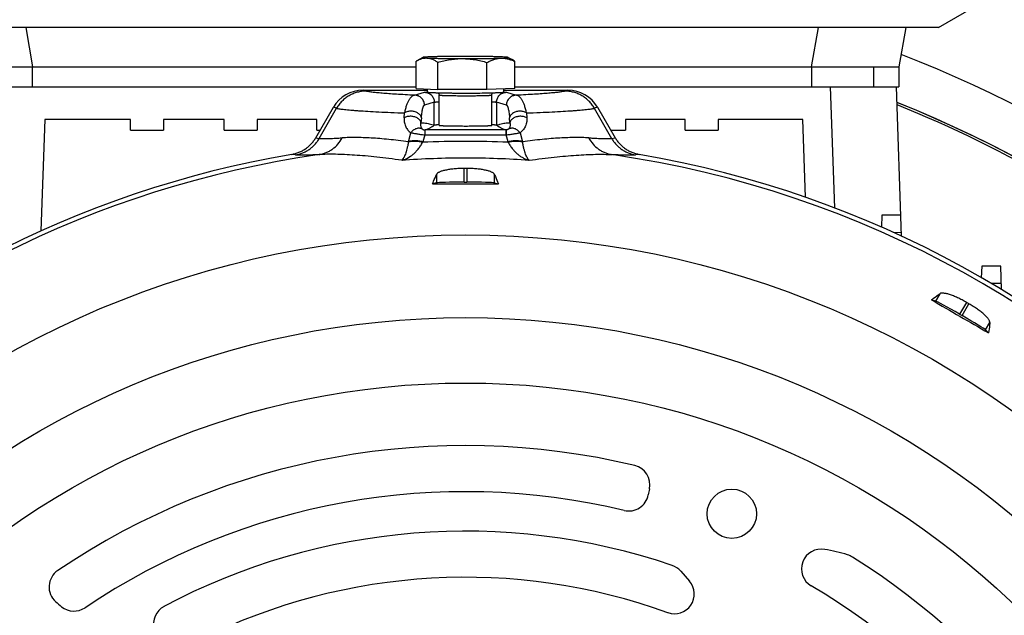
# Model space of a CAD drawing. Units: millimetres. Extents: x -1524 to 2656, y -600 to 1194.
# Drawn here: x 2373 to 2523, y 338 to 428 of the extents above; entities that cross this region are included whole.
import ezdxf

# ---------------------------------------------------------------- set-up
doc = ezdxf.new("R2010")
doc.units = ezdxf.units.MM
doc.header["$LTSCALE"] = 19.36
doc.layers.get('0').update_dxf_attribs({"linetype": 'CONTINUOUS'})

msp = doc.modelspace()

# ---------------------------------------------------------------- linework, layer by layer
at = {"color": 7, "linetype": 'CONTINUOUS'}
for p, q in [((2512.89, 427.04), (2522.89, 432.82)), ((2512.89, 427.04), (2345.47, 427.04)), ((2507.96, 427.04), (2506.9, 421.04)), ((2433.56, 417.79), (2433.56, 421.91)), ((2434.56, 422.48), (2433.66, 421.97)), ((2447.54, 422.48), (2448.12, 422.15)), ((2448.54, 417.76), (2448.54, 421.88)), ((2362.02, 421.04), (2433.56, 421.04)), ((2436.84, 417.61), (2436.84, 421.73)), ((2444.32, 417.6), (2444.32, 421.72)), ((2448.54, 421.04), (2506.9, 421.04)), ((2506.9, 421.04), (2506.9, 418.04)), ((2362.02, 418.04), (2433.56, 418.04)), ((2425.5, 417.5), (2435.25, 417.5)), ((2433.56, 417.79), (2436.84, 417.61)), ((2435.25, 417.7), (2435.25, 417.18)), ((2444.32, 417.6), (2436.84, 417.61)), ((2448.54, 417.76), (2444.32, 417.6)), ((2446.85, 417.7), (2446.85, 417.18)), ((2446.85, 417.5), (2456.6, 417.5)), ((2448.54, 418.04), (2506.9, 418.04)), ((2507.3, 395.33), (2506.51, 418.04)), ((2437.05, 412.18), (2437.05, 416.78)), ((2445.05, 412.18), (2445.05, 416.78)), ((2418.3, 410.28), (2420.99, 414.91)), ((2461.11, 414.91), (2463.8, 410.28)), ((2377.15, 413.04), (2376.56, 396.13)), ((2390.18, 413.04), (2377.15, 413.04)), ((2390.18, 411.44), (2390.18, 413.04)), ((2395.18, 413.04), (2395.18, 411.44)), ((2404.42, 413.04), (2395.18, 413.04)), ((2404.42, 411.44), (2404.42, 413.04)), ((2409.42, 413.04), (2409.42, 411.44)), ((2418.46, 413.04), (2409.42, 413.04)), ((2418.46, 411.44), (2418.46, 413.04)), ((2465.37, 413.04), (2465.37, 411.44)), ((2474.41, 413.04), (2465.37, 413.04)), ((2474.41, 411.44), (2474.41, 413.04)), ((2479.41, 413.04), (2479.41, 411.44)), ((2492.28, 413.04), (2479.41, 413.04)), ((2492.7, 401.26), (2492.28, 413.04)), ((2390.18, 411.44), (2395.18, 411.44)), ((2404.42, 411.44), (2409.42, 411.44)), ((2418.46, 411.44), (2418.97, 411.44)), ((2463.13, 411.44), (2465.37, 411.44)), ((2474.41, 411.44), (2479.41, 411.44)), ((2436.66, 403.44), (2436.05, 403.3)), ((2440.83, 403.54), (2441.27, 403.54)), ((2445.45, 403.44), (2446.05, 403.3)), ((2504.29, 398.53), (2504.23, 396.72)), ((2507.19, 398.53), (2504.29, 398.53)), ((2507.28, 395.87), (2506.11, 395.88)), ((2519.46, 390.8), (2519.4, 389.04)), ((2522.36, 390.8), (2519.46, 390.8)), ((2522.49, 387.22), (2522.36, 390.8)), ((2522.45, 388.13), (2520.94, 388.14)), ((2512.44, 385.49), (2511.85, 385.66)), ((2516.11, 383.49), (2516.49, 383.27)), ((2520.06, 381.1), (2520.5, 380.67)), ((2473.76, 344.47), (2475.08, 342.95))]:
    msp.add_line(p, q, dxfattribs=at)
at = {"color": 9, "linetype": 'CONTINUOUS'}
for p, q in [((2374.26, 427.04), (2375.31, 421.04)), ((2493.61, 421.04), (2494.67, 427.04)), ((2375.31, 418.04), (2375.31, 421.04)), ((2493.61, 421.04), (2493.61, 418.04)), ((2503.03, 421.04), (2503.03, 418.04)), ((2425.5, 417.5), (2425.96, 417.37)), ((2456.14, 417.37), (2456.6, 417.5)), ((2497.14, 399.63), (2496.5, 418.04)), ((2433.33, 416.74), (2434.82, 417.19)), ((2447.28, 417.19), (2448.77, 416.74)), ((2418.85, 410.2), (2421.48, 414.77)), ((2421.48, 414.77), (2420.99, 414.91)), ((2436.32, 415.69), (2434.83, 415.24)), ((2434.83, 415.24), (2434.83, 415.24)), ((2436.32, 412.19), (2436.32, 415.69)), ((2445.78, 415.69), (2445.78, 412.19)), ((2447.28, 415.24), (2445.78, 415.69)), ((2461.11, 414.91), (2460.62, 414.77)), ((2460.62, 414.77), (2463.25, 410.2)), ((2431.73, 413.29), (2431.78, 414.05)), ((2434.36, 413.3), (2434.29, 412.54)), ((2447.81, 412.54), (2447.74, 413.3)), ((2450.32, 414.05), (2450.37, 413.29)), ((2434.92, 410.72), (2434.92, 411.47)), ((2447.18, 411.47), (2434.92, 411.47)), ((2447.18, 411.47), (2447.18, 410.72)), ((2418.3, 410.28), (2418.85, 410.2)), ((2432.38, 409.68), (2432.76, 411.05)), ((2434.86, 410.72), (2434.57, 409.68)), ((2434.92, 410.72), (2447.18, 410.72)), ((2447.53, 409.68), (2447.24, 410.72)), ((2449.35, 411.05), (2449.72, 409.68)), ((2463.25, 410.2), (2463.8, 410.28)), ((2415.23, 407.67), (2414.67, 407.76)), ((2467.44, 407.76), (2466.87, 407.67)), ((2440.83, 403.54), (2440.83, 405.62)), ((2441.27, 405.62), (2441.27, 403.54)), ((2436.66, 404.73), (2436.66, 403.44)), ((2445.45, 403.44), (2445.45, 404.73)), ((2513.09, 386.61), (2512.44, 385.49)), ((2517.15, 385.29), (2516.11, 383.49)), ((2516.49, 383.27), (2517.53, 385.07)), ((2520.06, 381.1), (2520.7, 382.21))]:
    msp.add_line(p, q, dxfattribs=at)
for radius in [142.49, 129.93, 120]:
    msp.add_circle((2441.05, 253.04), radius, dxfattribs=at)
at = {"color": 7, "linetype": 'CONTINUOUS'}
msp.add_circle((2481.51, 353.18), 3.75, dxfattribs=at)
for centre, radius, start, end in [((2436.21, 417.55), 5.1, 119.9806, 121.2907), ((2441.03, 191.57), 231.07, 89.878, 90.6973), ((2441.91, 253.04), 175, 4.2788, 68.31), ((2441.91, 253.04), 174.66, 32.8421, 68.2616), ((2441.05, 253.04), 156.95, 99.6778, 170.3222), ((2441.05, 253.04), 156.95, 5.0597, 80.3222), ((2441.05, 253.04), 152.58, 89.918, 90.082), ((2441.05, 1782.2), 1378.91, 269.79239, 270.20761), ((3205.63, 1577.33), 1378.91, 239.79239, 240.2076), ((2441.05, 253.04), 152.58, 59.918, 60.082), ((2441.05, 253.04), 110.5, 76.5447, 124.0893), ((2466.06, 357.59), 3, 347.8008, 76.5447), ((2441.05, 253.04), 103.5, 76.5254, 123.9417), ((2465.87, 356.61), 3, 256.5254, 349.3934), ((2501.25, 349.99), 33, 167.8008, 169.3934), ((2441.05, 253.04), 97.5, 71.2078, 118.0119), ((2495.09, 344.82), 3, 79.6886, 239.5099), ((2489.54, 314.32), 34, 73.7095, 79.6886), ((2498.23, 344.07), 3, 57.8632, 73.7095), ((2441.05, 253.04), 110.5, 16.5447, 57.8632), ((2380.8, 342.07), 3, 124.0893, 228.0824), ((2471.49, 342.51), 3, 40.8544, 71.2078), ((2441.05, 253.04), 90.5, 70.1445, 116.3731), ((2472.81, 340.99), 3, 250.1445, 40.8544), ((2441.05, 253.04), 103.5, 16.5254, 59.5099), ((2395.5, 358.44), 25, 228.0824, 230.7842), ((2381.59, 341.4), 3, 230.7842, 303.9417), ((2396.67, 336.47), 3, 118.0119, 273.0546)]:
    msp.add_arc(centre, radius, start, end, dxfattribs=at)
at = {"color": 9, "linetype": 'CONTINUOUS'}
for centre, radius, start, end in [((2441.91, 253.04), 182, 39.0619, 68.9664), ((2434.81, 415.69), 1.5, 0, 0.1303), ((2434.92, 412.46), 0.984, 268.7949, 270.1871), ((2447.18, 412.46), 0.984, 269.8129, 271.2051), ((2434.92, 413.2), 2.47, 268.6278, 270.0004), ((2447.18, 413.2), 2.47, 269.9996, 271.3722), ((2429.97, 410), 2.43, 351.0771, 352.517), ((2441.05, 264.99), 144.75, 87.4221, 92.5778), ((2429.64, 411.08), 5.12, 343.0819, 344.2005), ((2452.46, 411.08), 5.12, 195.7995, 196.9181), ((2452.13, 410), 2.43, 187.483, 188.9229), ((2441.05, 253.04), 156.27, 98.1793, 171.8207), ((2441.05, 253.04), 156.27, 278.1793, 81.8207)]:
    msp.add_arc(centre, radius, start, end, dxfattribs=at)
at = {"color": 3, "linetype": 'CONTINUOUS'}
msp.add_arc((2441.91, 253.04), 175, 2.1962, 68.3058, dxfattribs=at)
at = {"color": 7, "linetype": 'CONTINUOUS'}
for centre, major_axis, ratio, start_param, end_param in [((2425.51, 412.3), (-5.01, 1.46), 0.995645, -1.286194, -0.241536), ((2456.59, 412.3), (-5.01, -1.46), 0.995645, -2.900056, -1.855399), ((2440.83, 403.43), (4.2, 0), 0.026186, 1.570796, 3.036873), ((2441.27, 403.43), (4.2, 0), 0.026186, 0.10472, 1.570796), ((2516.06, 383.39), (3.64, -2.1), 0.026186, 1.570796, 3.036873), ((2516.43, 383.18), (3.64, -2.1), 0.026186, 0.10472, 1.570796)]:
    msp.add_ellipse(centre, major_axis=major_axis, ratio=ratio, start_param=start_param, end_param=end_param, dxfattribs=at)
for points, knots in [([(2433.66, 421.97), (2433.79, 422.04), (2434.03, 422.17), (2434.42, 422.31), (2434.75, 422.38), (2435.01, 422.41), (2435.14, 422.4), (2435.2, 422.4)], [0, 0, 0, 0, 0.262531, 0.514937, 0.759208, 0.879709, 1, 1, 1, 1]), ([(2434.56, 422.48), (2434.56, 422.48), (2434.55, 422.48), (2434.55, 422.48), (2434.55, 422.47), (2434.55, 422.47), (2434.55, 422.47), (2434.56, 422.47), (2434.56, 422.46), (2434.57, 422.46), (2434.58, 422.46), (2434.59, 422.46), (2434.62, 422.45), (2434.65, 422.45), (2434.69, 422.44), (2434.73, 422.44), (2434.78, 422.43), (2434.84, 422.43), (2434.92, 422.42), (2435.04, 422.41), (2435.15, 422.4), (2435.2, 422.4)], [0, 0, 0, 0, 0.006896, 0.012052, 0.016115, 0.02028, 0.025674, 0.032867, 0.042101, 0.053486, 0.06708, 0.082914, 0.121363, 0.168903, 0.225542, 0.291255, 0.365999, 0.449714, 0.54233, 0.753922, 1, 1, 1, 1]), ([(2435.67, 422.57), (2435.59, 422.57), (2435.44, 422.56), (2435.23, 422.55), (2435.05, 422.54), (2434.89, 422.53), (2434.78, 422.52), (2434.71, 422.51), (2434.66, 422.51), (2434.62, 422.5), (2434.6, 422.5), (2434.57, 422.49), (2434.56, 422.49), (2434.56, 422.48)], [0, 0, 0, 0, 0.212997, 0.402268, 0.566928, 0.706218, 0.819509, 0.866251, 0.906329, 0.939718, 0.966412, 0.986454, 1, 1, 1, 1]), ([(2435.2, 422.4), (2435.27, 422.4), (2435.41, 422.38), (2435.69, 422.33), (2436.04, 422.21), (2436.45, 422), (2436.71, 421.83), (2436.84, 421.73)], [0, 0, 0, 0, 0.116535, 0.234516, 0.477317, 0.732236, 1, 1, 1, 1]), ([(2435.2, 422.4), (2435.34, 422.39), (2435.65, 422.38), (2436.16, 422.36), (2436.76, 422.35), (2437.68, 422.33), (2438.97, 422.31), (2440.03, 422.31), (2440.58, 422.31)], [0, 0, 0, 0, 0.078147, 0.173532, 0.284532, 0.409253, 0.691138, 1, 1, 1, 1]), ([(2438.22, 422.63), (2437.74, 422.62), (2437.07, 422.61), (2436.22, 422.59), (2435.84, 422.58), (2435.67, 422.57)], [0, 0, 0, 0, 0.556861, 0.794737, 1, 1, 1, 1]), ([(2436.84, 421.73), (2437.14, 421.82), (2437.75, 421.98), (2438.69, 422.16), (2439.63, 422.28), (2440.26, 422.31), (2440.58, 422.31)], [0, 0, 0, 0, 0.249995, 0.499987, 0.749984, 1, 1, 1, 1]), ([(2440.58, 422.31), (2441.15, 422.3), (2442.25, 422.31), (2443.59, 422.32), (2444.6, 422.33), (2445.28, 422.35), (2445.88, 422.36), (2446.26, 422.37), (2446.43, 422.38)], [0, 0, 0, 0, 0.289558, 0.564865, 0.691242, 0.807175, 0.910683, 1, 1, 1, 1]), ([(2440.58, 422.31), (2440.9, 422.3), (2441.53, 422.28), (2442.47, 422.16), (2443.41, 421.97), (2444.02, 421.81), (2444.32, 421.72)], [0, 0, 0, 0, 0.249914, 0.499884, 0.749915, 1, 1, 1, 1]), ([(2446.9, 422.55), (2446.76, 422.56), (2446.45, 422.57), (2445.94, 422.59), (2445.35, 422.6), (2444.42, 422.62), (2443.13, 422.64), (2442.07, 422.64), (2441.52, 422.64)], [0, 0, 0, 0, 0.078147, 0.173532, 0.284532, 0.409253, 0.691138, 1, 1, 1, 1]), ([(2444.32, 421.72), (2444.49, 421.81), (2444.83, 421.98), (2445.36, 422.19), (2445.89, 422.33), (2446.25, 422.37), (2446.43, 422.38)], [0, 0, 0, 0, 0.259957, 0.512671, 0.75868, 1, 1, 1, 1]), ([(2446.43, 422.38), (2446.52, 422.38), (2446.65, 422.39), (2446.83, 422.4), (2446.94, 422.4), (2447.05, 422.41), (2447.14, 422.42), (2447.23, 422.42), (2447.3, 422.43), (2447.37, 422.43), (2447.42, 422.44), (2447.46, 422.45), (2447.49, 422.45), (2447.51, 422.46), (2447.52, 422.46), (2447.53, 422.46), (2447.54, 422.47), (2447.55, 422.47), (2447.55, 422.47), (2447.55, 422.47), (2447.55, 422.47), (2447.55, 422.48), (2447.55, 422.48), (2447.55, 422.48), (2447.54, 422.48)], [0, 0, 0, 0, 0.241273, 0.350076, 0.450754, 0.54315, 0.627118, 0.702529, 0.769269, 0.827241, 0.876367, 0.916596, 0.933367, 0.947913, 0.960242, 0.970376, 0.978359, 0.984284, 0.986549, 0.988422, 0.990017, 0.991512, 0.994977, 1, 1, 1, 1]), ([(2446.43, 422.38), (2446.52, 422.38), (2446.7, 422.38), (2447.05, 422.36), (2447.5, 422.27), (2448.03, 422.11), (2448.37, 421.96), (2448.54, 421.88)], [0, 0, 0, 0, 0.122284, 0.244684, 0.491366, 0.74277, 1, 1, 1, 1]), ([(2447.54, 422.48), (2447.54, 422.48), (2447.53, 422.49), (2447.52, 422.49), (2447.5, 422.5), (2447.47, 422.5), (2447.42, 422.51), (2447.35, 422.52), (2447.26, 422.53), (2447.15, 422.53), (2447.03, 422.54), (2446.95, 422.55), (2446.9, 422.55)], [0, 0, 0, 0, 0.016172, 0.038362, 0.066738, 0.101365, 0.18944, 0.302564, 0.44053, 0.60303, 0.789674, 1, 1, 1, 1]), ([(2448.54, 421.88), (2448.5, 421.91), (2448.37, 422), (2448.23, 422.09), (2448.12, 422.15)], [0, 0, 0, 0, 0.25457, 1, 1, 1, 1]), ([(2443.58, 417.04), (2443.12, 417.03), (2442.41, 417.03), (2441.47, 417.03), (2440.74, 417.02), (2440.01, 417.03), (2439.31, 417.03), (2438.63, 417.04), (2437.99, 417.05), (2437.4, 417.06), (2436.94, 417.07), (2436.6, 417.08), (2436.38, 417.09), (2436.17, 417.09), (2435.98, 417.1), (2435.82, 417.11), (2435.67, 417.12), (2435.54, 417.13), (2435.45, 417.14), (2435.39, 417.14), (2435.36, 417.15), (2435.32, 417.15), (2435.3, 417.16), (2435.28, 417.16), (2435.26, 417.17), (2435.26, 417.17), (2435.25, 417.17), (2435.25, 417.18), (2435.25, 417.18)], [0, 0, 0, 0, 0.16618, 0.253227, 0.341072, 0.428317, 0.51357, 0.595472, 0.672719, 0.744079, 0.808417, 0.837628, 0.864708, 0.889551, 0.912059, 0.932141, 0.94972, 0.964727, 0.977105, 0.982294, 0.986811, 0.990652, 0.993818, 0.99631, 0.998136, 0.998808, 0.999328, 1, 1, 1, 1]), ([(2436.92, 417.07), (2436.94, 417.05), (2436.98, 417.01), (2437.02, 416.94), (2437.04, 416.86), (2437.05, 416.81), (2437.05, 416.78)], [0, 0, 0, 0, 0.236407, 0.486386, 0.742115, 1, 1, 1, 1]), ([(2446.85, 417.18), (2446.85, 417.17), (2446.85, 417.17), (2446.84, 417.17), (2446.84, 417.17), (2446.83, 417.16), (2446.81, 417.16), (2446.78, 417.15), (2446.71, 417.14), (2446.62, 417.13), (2446.49, 417.12), (2446.34, 417.11), (2446.16, 417.1), (2445.96, 417.1), (2445.73, 417.09), (2445.48, 417.08), (2445.21, 417.07), (2444.81, 417.06), (2444.26, 417.05), (2443.81, 417.04), (2443.58, 417.04)], [0, 0, 0, 0, 0.001948, 0.003524, 0.005582, 0.008146, 0.011225, 0.018952, 0.04072, 0.070884, 0.109326, 0.155872, 0.210304, 0.272359, 0.341738, 0.418103, 0.501082, 0.59027, 0.785506, 1, 1, 1, 1]), ([(2445.05, 416.78), (2445.05, 416.81), (2445.06, 416.86), (2445.08, 416.94), (2445.12, 417.01), (2445.16, 417.05), (2445.18, 417.07)], [0, 0, 0, 0, 0.257868, 0.513592, 0.763578, 1, 1, 1, 1]), ([(2437.05, 412.25), (2436.96, 412.24), (2436.83, 412.24), (2436.66, 412.23), (2436.56, 412.22), (2436.48, 412.21), (2436.41, 412.21), (2436.36, 412.2), (2436.33, 412.19), (2436.32, 412.19), (2436.32, 412.19)], [0, 0, 0, 0, 0.380308, 0.539104, 0.676217, 0.791173, 0.883592, 0.953215, 0.979453, 1, 1, 1, 1]), ([(2437.05, 412.18), (2437.05, 412.18), (2437.05, 412.18), (2437.06, 412.17), (2437.06, 412.17), (2437.07, 412.17), (2437.08, 412.17), (2437.1, 412.16), (2437.13, 412.16), (2437.18, 412.15), (2437.25, 412.15), (2437.34, 412.14), (2437.44, 412.13), (2437.56, 412.13), (2437.68, 412.12), (2437.83, 412.12), (2437.98, 412.11), (2438.21, 412.1), (2438.53, 412.1), (2438.94, 412.09), (2439.38, 412.08), (2439.85, 412.08), (2440.34, 412.08), (2440.83, 412.07), (2441.34, 412.07), (2441.99, 412.08), (2442.48, 412.08), (2442.79, 412.08)], [0, 0, 0, 0, 0.000672, 0.001192, 0.001864, 0.00369, 0.006182, 0.009348, 0.013189, 0.022895, 0.035273, 0.05028, 0.067858, 0.087941, 0.110448, 0.135292, 0.162372, 0.191583, 0.25592, 0.327281, 0.404528, 0.48643, 0.571683, 0.658928, 0.746773, 0.83382, 1, 1, 1, 1]), ([(2442.79, 412.08), (2442.96, 412.09), (2443.27, 412.09), (2443.64, 412.1), (2443.92, 412.11), (2444.11, 412.11), (2444.28, 412.12), (2444.43, 412.12), (2444.57, 412.13), (2444.7, 412.14), (2444.8, 412.14), (2444.89, 412.15), (2444.96, 412.16), (2445, 412.16), (2445.02, 412.17), (2445.03, 412.17), (2445.04, 412.17), (2445.04, 412.17), (2445.05, 412.17), (2445.05, 412.18), (2445.05, 412.18)], [0, 0, 0, 0, 0.214494, 0.40973, 0.498918, 0.581897, 0.658262, 0.727641, 0.789696, 0.844128, 0.890674, 0.929116, 0.95928, 0.981048, 0.988775, 0.991854, 0.994418, 0.996476, 0.998052, 1, 1, 1, 1]), ([(2445.78, 412.19), (2445.78, 412.19), (2445.77, 412.19), (2445.74, 412.2), (2445.69, 412.21), (2445.63, 412.21), (2445.54, 412.22), (2445.44, 412.23), (2445.28, 412.24), (2445.14, 412.24), (2445.05, 412.25)], [0, 0, 0, 0, 0.020547, 0.046785, 0.116408, 0.208827, 0.323783, 0.460896, 0.619692, 1, 1, 1, 1]), ([(2414.67, 407.76), (2414.76, 407.78), (2414.95, 407.82), (2415.31, 407.91), (2415.77, 408.07), (2416.28, 408.31), (2416.77, 408.61), (2417.22, 408.96), (2417.63, 409.36), (2418, 409.8), (2418.2, 410.12), (2418.3, 410.28)], [0, 0, 0, 0, 0.062521, 0.125041, 0.250035, 0.37503, 0.500024, 0.625018, 0.750012, 0.875006, 1, 1, 1, 1]), ([(2463.8, 410.28), (2463.9, 410.12), (2464.11, 409.8), (2464.47, 409.36), (2464.88, 408.96), (2465.33, 408.61), (2465.82, 408.31), (2466.34, 408.07), (2466.79, 407.91), (2467.16, 407.82), (2467.34, 407.78), (2467.44, 407.76)], [0, 0, 0, 0, 0.124994, 0.249988, 0.374982, 0.499976, 0.62497, 0.749965, 0.874959, 0.937479, 1, 1, 1, 1]), ([(2440.83, 405.62), (2440.57, 405.62), (2440.07, 405.61), (2439.44, 405.57), (2438.96, 405.52), (2438.62, 405.47), (2438.31, 405.42), (2438.01, 405.36), (2437.74, 405.3), (2437.49, 405.23), (2437.28, 405.16), (2437.09, 405.08), (2436.93, 405), (2436.82, 404.93), (2436.75, 404.87), (2436.7, 404.81), (2436.67, 404.76), (2436.66, 404.73)], [0, 0, 0, 0, 0.177433, 0.348817, 0.430452, 0.508499, 0.582364, 0.651512, 0.715478, 0.773871, 0.826389, 0.872831, 0.913125, 0.94739, 0.962388, 0.976069, 1, 1, 1, 1]), ([(2445.45, 404.73), (2445.43, 404.76), (2445.4, 404.81), (2445.35, 404.87), (2445.28, 404.93), (2445.17, 405), (2445.01, 405.08), (2444.82, 405.16), (2444.61, 405.23), (2444.36, 405.3), (2444.09, 405.36), (2443.79, 405.42), (2443.36, 405.49), (2442.77, 405.56), (2442.03, 405.61), (2441.53, 405.62), (2441.27, 405.62)], [0, 0, 0, 0, 0.023931, 0.037612, 0.05261, 0.086876, 0.127171, 0.173613, 0.226132, 0.284527, 0.348493, 0.417642, 0.491508, 0.651178, 0.822565, 1, 1, 1, 1]), ([(2436.05, 403.3), (2436.1, 403.42), (2436.29, 403.9), (2436.5, 404.38), (2436.66, 404.73)], [0, 0, 0, 0, 0.260437, 1, 1, 1, 1]), ([(2445.45, 404.73), (2445.5, 404.62), (2445.71, 404.14), (2445.9, 403.66), (2446.05, 403.3)], [0, 0, 0, 0, 0.239605, 1, 1, 1, 1]), ([(2511.85, 385.66), (2511.95, 385.75), (2512.36, 386.07), (2512.78, 386.38), (2513.09, 386.61)], [0, 0, 0, 0, 0.260436, 1, 1, 1, 1]), ([(2517.15, 385.29), (2516.93, 385.42), (2516.48, 385.66), (2515.92, 385.94), (2515.48, 386.13), (2515.16, 386.26), (2514.86, 386.38), (2514.58, 386.48), (2514.31, 386.56), (2514.06, 386.62), (2513.84, 386.66), (2513.64, 386.69), (2513.46, 386.7), (2513.33, 386.69), (2513.24, 386.67), (2513.17, 386.65), (2513.12, 386.63), (2513.09, 386.61)], [0, 0, 0, 0, 0.177433, 0.348817, 0.430452, 0.508499, 0.582364, 0.651512, 0.715478, 0.773871, 0.826389, 0.872831, 0.913125, 0.94739, 0.962388, 0.976069, 1, 1, 1, 1]), ([(2520.7, 382.21), (2520.7, 382.25), (2520.7, 382.3), (2520.68, 382.38), (2520.65, 382.46), (2520.59, 382.58), (2520.5, 382.73), (2520.38, 382.89), (2520.22, 383.06), (2520.05, 383.24), (2519.84, 383.44), (2519.62, 383.63), (2519.27, 383.91), (2518.8, 384.26), (2518.19, 384.68), (2517.75, 384.94), (2517.53, 385.07)], [0, 0, 0, 0, 0.023931, 0.037612, 0.05261, 0.086876, 0.127171, 0.173613, 0.226132, 0.284527, 0.348493, 0.417642, 0.491508, 0.651178, 0.822565, 1, 1, 1, 1]), ([(2520.7, 382.21), (2520.69, 382.09), (2520.63, 381.57), (2520.56, 381.06), (2520.5, 380.67)], [0, 0, 0, 0, 0.239605, 1, 1, 1, 1])]:
    msp.add_open_spline(points, degree=3, knots=knots, dxfattribs=at)
at = {"color": 9, "linetype": 'CONTINUOUS'}
for points, knots in [([(2425.96, 417.37), (2425.73, 417.37), (2425.28, 417.34), (2424.61, 417.21), (2423.97, 416.99), (2423.36, 416.68), (2422.8, 416.31), (2422.29, 415.86), (2421.84, 415.35), (2421.59, 414.97), (2421.48, 414.77)], [0, 0, 0, 0, 0.124783, 0.249615, 0.374512, 0.499479, 0.624517, 0.749622, 0.874786, 1, 1, 1, 1]), ([(2433.33, 416.74), (2432.84, 416.77), (2431.92, 416.81), (2430.61, 416.89), (2429.44, 416.96), (2428.44, 417.04), (2427.7, 417.11), (2427.19, 417.16), (2426.86, 417.2), (2426.58, 417.24), (2426.33, 417.29), (2426.13, 417.33), (2426.01, 417.36), (2425.96, 417.37)], [0, 0, 0, 0, 0.197562, 0.375173, 0.532357, 0.668699, 0.783852, 0.833394, 0.877543, 0.91628, 0.949595, 0.977493, 1, 1, 1, 1]), ([(2456.14, 417.37), (2456.09, 417.36), (2455.97, 417.33), (2455.77, 417.29), (2455.52, 417.24), (2455.24, 417.2), (2454.92, 417.16), (2454.4, 417.11), (2453.66, 417.04), (2452.66, 416.96), (2451.5, 416.89), (2450.18, 416.81), (2449.26, 416.77), (2448.77, 416.74)], [0, 0, 0, 0, 0.022507, 0.050405, 0.08372, 0.122457, 0.166606, 0.216148, 0.331301, 0.467643, 0.624827, 0.802438, 1, 1, 1, 1]), ([(2460.62, 414.77), (2460.51, 414.97), (2460.26, 415.35), (2459.81, 415.86), (2459.3, 416.31), (2458.74, 416.68), (2458.13, 416.99), (2457.49, 417.21), (2456.82, 417.34), (2456.37, 417.37), (2456.14, 417.37)], [0, 0, 0, 0, 0.125214, 0.250378, 0.375483, 0.500521, 0.625488, 0.750385, 0.875217, 1, 1, 1, 1]), ([(2433.33, 416.74), (2433.29, 416.74), (2433.22, 416.73), (2433.11, 416.69), (2433, 416.63), (2432.85, 416.53), (2432.71, 416.39), (2432.58, 416.22), (2432.48, 416.07), (2432.38, 415.89), (2432.28, 415.7), (2432.19, 415.48), (2432.06, 415.15), (2431.92, 414.67), (2431.83, 414.27), (2431.78, 414.05)], [0, 0, 0, 0, 0.033857, 0.06899, 0.106151, 0.146004, 0.235997, 0.287309, 0.343383, 0.404551, 0.47117, 0.543554, 0.621991, 0.797918, 1, 1, 1, 1]), ([(2434.83, 415.24), (2434.82, 415.34), (2434.81, 415.54), (2434.72, 415.82), (2434.58, 416.08), (2434.39, 416.31), (2434.17, 416.5), (2433.91, 416.64), (2433.62, 416.72), (2433.43, 416.74), (2433.33, 416.74)], [0, 0, 0, 0, 0.125155, 0.250317, 0.375463, 0.500555, 0.625562, 0.750468, 0.875271, 1, 1, 1, 1]), ([(2434.82, 417.19), (2434.83, 417.19), (2434.85, 417.2), (2434.88, 417.2), (2434.92, 417.21), (2435, 417.22), (2435.11, 417.23), (2435.2, 417.23), (2435.25, 417.24)], [0, 0, 0, 0, 0.058242, 0.135625, 0.232221, 0.347987, 0.636554, 1, 1, 1, 1]), ([(2434.82, 417.19), (2434.92, 417.19), (2435.12, 417.17), (2435.4, 417.08), (2435.66, 416.95), (2435.89, 416.76), (2436.07, 416.53), (2436.21, 416.27), (2436.3, 415.99), (2436.32, 415.79), (2436.32, 415.69)], [0, 0, 0, 0, 0.124724, 0.249532, 0.374439, 0.499445, 0.624536, 0.749683, 0.874851, 1, 1, 1, 1]), ([(2437.05, 416.78), (2437.05, 416.78), (2437.05, 416.77), (2437.06, 416.77), (2437.06, 416.77), (2437.07, 416.77), (2437.08, 416.76), (2437.1, 416.76), (2437.13, 416.76), (2437.18, 416.75), (2437.25, 416.74), (2437.34, 416.74), (2437.44, 416.73), (2437.56, 416.73), (2437.68, 416.72), (2437.83, 416.71), (2437.98, 416.71), (2438.21, 416.7), (2438.53, 416.7), (2438.94, 416.69), (2439.38, 416.68), (2439.85, 416.68), (2440.34, 416.67), (2440.83, 416.67), (2441.34, 416.67), (2441.99, 416.67), (2442.48, 416.68), (2442.79, 416.68)], [0, 0, 0, 0, 0.000672, 0.001192, 0.001864, 0.00369, 0.006182, 0.009348, 0.013189, 0.022895, 0.035273, 0.05028, 0.067858, 0.087941, 0.110448, 0.135292, 0.162372, 0.191583, 0.25592, 0.327281, 0.404528, 0.48643, 0.571683, 0.658928, 0.746773, 0.83382, 1, 1, 1, 1]), ([(2442.79, 416.68), (2442.96, 416.68), (2443.27, 416.69), (2443.64, 416.7), (2443.92, 416.7), (2444.11, 416.71), (2444.28, 416.72), (2444.43, 416.72), (2444.57, 416.73), (2444.7, 416.73), (2444.8, 416.74), (2444.89, 416.75), (2444.96, 416.75), (2445, 416.76), (2445.02, 416.77), (2445.03, 416.77), (2445.04, 416.77), (2445.04, 416.77), (2445.05, 416.77), (2445.05, 416.78), (2445.05, 416.78)], [0, 0, 0, 0, 0.214494, 0.40973, 0.498918, 0.581897, 0.658262, 0.727641, 0.789696, 0.844128, 0.890674, 0.929116, 0.95928, 0.981048, 0.988775, 0.991854, 0.994418, 0.996476, 0.998052, 1, 1, 1, 1]), ([(2445.78, 415.69), (2445.78, 415.79), (2445.8, 415.98), (2445.89, 416.27), (2446.03, 416.53), (2446.21, 416.76), (2446.44, 416.94), (2446.7, 417.08), (2446.98, 417.17), (2447.18, 417.19), (2447.28, 417.19)], [0, 0, 0, 0, 0.125149, 0.250316, 0.375464, 0.500555, 0.625561, 0.750468, 0.875276, 1, 1, 1, 1]), ([(2446.85, 417.24), (2446.9, 417.23), (2447, 417.23), (2447.1, 417.22), (2447.18, 417.21), (2447.22, 417.2), (2447.25, 417.2), (2447.27, 417.19), (2447.28, 417.19)], [0, 0, 0, 0, 0.363446, 0.652013, 0.767779, 0.864375, 0.941758, 1, 1, 1, 1]), ([(2448.77, 416.74), (2448.67, 416.74), (2448.48, 416.72), (2448.19, 416.64), (2447.93, 416.5), (2447.71, 416.31), (2447.52, 416.08), (2447.38, 415.82), (2447.3, 415.54), (2447.28, 415.34), (2447.28, 415.24)], [0, 0, 0, 0, 0.124729, 0.249532, 0.374438, 0.499445, 0.624538, 0.749684, 0.874846, 1, 1, 1, 1]), ([(2450.32, 414.05), (2450.28, 414.27), (2450.18, 414.67), (2450.04, 415.15), (2449.92, 415.48), (2449.82, 415.7), (2449.72, 415.89), (2449.62, 416.07), (2449.52, 416.22), (2449.39, 416.39), (2449.25, 416.53), (2449.1, 416.63), (2448.99, 416.69), (2448.88, 416.73), (2448.81, 416.74), (2448.77, 416.74)], [0, 0, 0, 0, 0.202082, 0.378009, 0.456447, 0.528839, 0.595461, 0.656621, 0.712686, 0.764003, 0.853997, 0.893848, 0.931008, 0.966142, 1, 1, 1, 1]), ([(2421.48, 414.77), (2421.51, 414.76), (2421.58, 414.75), (2421.74, 414.71), (2421.97, 414.67), (2422.3, 414.63), (2422.69, 414.58), (2423.14, 414.53), (2423.65, 414.49), (2424.21, 414.44), (2425.08, 414.38), (2426.3, 414.3), (2427.94, 414.21), (2429.79, 414.13), (2431.1, 414.08), (2431.78, 414.05)], [0, 0, 0, 0, 0.009672, 0.02076, 0.047202, 0.079346, 0.117186, 0.1607, 0.209857, 0.264618, 0.324935, 0.462023, 0.62063, 0.800176, 1, 1, 1, 1]), ([(2432.86, 414.31), (2432.76, 414.32), (2432.56, 414.31), (2432.28, 414.27), (2432.02, 414.18), (2431.86, 414.1), (2431.78, 414.05)], [0, 0, 0, 0, 0.265573, 0.523672, 0.769732, 1, 1, 1, 1]), ([(2434.36, 413.3), (2434.35, 413.36), (2434.32, 413.49), (2434.22, 413.68), (2434.07, 413.85), (2433.89, 414), (2433.66, 414.13), (2433.41, 414.22), (2433.14, 414.29), (2432.96, 414.31), (2432.86, 414.31)], [0, 0, 0, 0, 0.100031, 0.206056, 0.320101, 0.443126, 0.574513, 0.71258, 0.855266, 1, 1, 1, 1]), ([(2434.36, 413.3), (2434.37, 413.46), (2434.4, 413.76), (2434.45, 414.17), (2434.51, 414.5), (2434.56, 414.73), (2434.6, 414.88), (2434.63, 414.97), (2434.66, 415.04), (2434.7, 415.11), (2434.73, 415.16), (2434.76, 415.2), (2434.79, 415.23), (2434.81, 415.24), (2434.83, 415.24)], [0, 0, 0, 0, 0.241549, 0.441099, 0.603309, 0.732738, 0.786454, 0.833413, 0.874008, 0.9087, 0.938017, 0.962472, 0.982775, 1, 1, 1, 1]), ([(2436.32, 415.69), (2436.32, 415.69), (2436.33, 415.69), (2436.36, 415.7), (2436.41, 415.7), (2436.48, 415.71), (2436.56, 415.72), (2436.66, 415.73), (2436.83, 415.73), (2436.96, 415.74), (2437.05, 415.74)], [0, 0, 0, 0, 0.020547, 0.046785, 0.116408, 0.208827, 0.323783, 0.460896, 0.619692, 1, 1, 1, 1]), ([(2445.05, 415.74), (2445.14, 415.74), (2445.28, 415.73), (2445.44, 415.73), (2445.54, 415.72), (2445.63, 415.71), (2445.69, 415.7), (2445.74, 415.7), (2445.77, 415.69), (2445.78, 415.69), (2445.78, 415.69)], [0, 0, 0, 0, 0.380308, 0.539104, 0.676217, 0.791173, 0.883592, 0.953215, 0.979453, 1, 1, 1, 1]), ([(2447.28, 415.24), (2447.29, 415.24), (2447.31, 415.23), (2447.34, 415.2), (2447.37, 415.16), (2447.4, 415.11), (2447.44, 415.04), (2447.47, 414.97), (2447.5, 414.88), (2447.54, 414.73), (2447.59, 414.5), (2447.65, 414.17), (2447.7, 413.76), (2447.73, 413.46), (2447.74, 413.3)], [0, 0, 0, 0, 0.017225, 0.037528, 0.061983, 0.0913, 0.125992, 0.166587, 0.213546, 0.267263, 0.396692, 0.558901, 0.758451, 1, 1, 1, 1]), ([(2449.24, 414.31), (2449.15, 414.31), (2448.96, 414.29), (2448.69, 414.22), (2448.44, 414.13), (2448.22, 414), (2448.03, 413.85), (2447.88, 413.68), (2447.78, 413.49), (2447.75, 413.36), (2447.74, 413.3)], [0, 0, 0, 0, 0.144734, 0.28742, 0.425487, 0.556874, 0.679899, 0.793944, 0.899969, 1, 1, 1, 1]), ([(2450.32, 414.05), (2450.25, 414.1), (2450.09, 414.18), (2449.82, 414.27), (2449.54, 414.31), (2449.34, 414.32), (2449.24, 414.31)], [0, 0, 0, 0, 0.230268, 0.476328, 0.734427, 1, 1, 1, 1]), ([(2450.32, 414.05), (2451.01, 414.08), (2452.31, 414.13), (2454.16, 414.21), (2455.8, 414.3), (2457.02, 414.38), (2457.89, 414.44), (2458.46, 414.49), (2458.96, 414.53), (2459.41, 414.58), (2459.8, 414.63), (2460.13, 414.67), (2460.36, 414.71), (2460.52, 414.75), (2460.59, 414.76), (2460.62, 414.77)], [0, 0, 0, 0, 0.199824, 0.37937, 0.537977, 0.675065, 0.735382, 0.790142, 0.8393, 0.882814, 0.920654, 0.952798, 0.97924, 0.990328, 1, 1, 1, 1]), ([(2431.73, 413.29), (2431.72, 413.16), (2431.72, 412.91), (2431.77, 412.55), (2431.86, 412.23), (2431.98, 411.93), (2432.13, 411.67), (2432.31, 411.43), (2432.52, 411.22), (2432.67, 411.1), (2432.76, 411.05)], [0, 0, 0, 0, 0.15158, 0.289983, 0.419037, 0.541322, 0.658945, 0.773568, 0.886761, 1, 1, 1, 1]), ([(2432.8, 413.55), (2432.7, 413.55), (2432.5, 413.55), (2432.22, 413.5), (2431.96, 413.42), (2431.8, 413.34), (2431.73, 413.29)], [0, 0, 0, 0, 0.265497, 0.523575, 0.76967, 1, 1, 1, 1]), ([(2434.29, 412.54), (2434.29, 412.6), (2434.26, 412.73), (2434.16, 412.92), (2434.01, 413.09), (2433.82, 413.24), (2433.6, 413.36), (2433.35, 413.46), (2433.08, 413.52), (2432.89, 413.54), (2432.8, 413.55)], [0, 0, 0, 0, 0.099695, 0.205466, 0.319372, 0.442376, 0.573845, 0.712081, 0.855001, 1, 1, 1, 1]), ([(2449.3, 413.55), (2449.21, 413.54), (2449.02, 413.52), (2448.75, 413.46), (2448.5, 413.36), (2448.28, 413.24), (2448.09, 413.09), (2447.94, 412.92), (2447.84, 412.73), (2447.81, 412.6), (2447.81, 412.54)], [0, 0, 0, 0, 0.144999, 0.287919, 0.426155, 0.557624, 0.680628, 0.794534, 0.900305, 1, 1, 1, 1]), ([(2450.37, 413.29), (2450.3, 413.34), (2450.14, 413.42), (2449.88, 413.5), (2449.6, 413.55), (2449.4, 413.55), (2449.3, 413.55)], [0, 0, 0, 0, 0.23033, 0.476425, 0.734503, 1, 1, 1, 1]), ([(2450.37, 413.29), (2450.38, 413.22), (2450.38, 413.09), (2450.38, 412.9), (2450.36, 412.72), (2450.32, 412.49), (2450.25, 412.23), (2450.12, 411.93), (2449.97, 411.67), (2449.79, 411.43), (2449.58, 411.22), (2449.43, 411.1), (2449.35, 411.05)], [0, 0, 0, 0, 0.07776, 0.151694, 0.222299, 0.290111, 0.41914, 0.541406, 0.659004, 0.77361, 0.88678, 1, 1, 1, 1]), ([(2434.5, 411.61), (2434.43, 411.65), (2434.29, 411.7), (2434.06, 411.74), (2433.82, 411.73), (2433.57, 411.67), (2433.34, 411.57), (2433.04, 411.38), (2432.86, 411.19), (2432.76, 411.05)], [0, 0, 0, 0, 0.115085, 0.2323, 0.352569, 0.476342, 0.603643, 0.734031, 1, 1, 1, 1]), ([(2434.5, 411.61), (2434.48, 411.64), (2434.43, 411.69), (2434.38, 411.78), (2434.33, 411.87), (2434.29, 412.02), (2434.26, 412.25), (2434.27, 412.43), (2434.29, 412.54)], [0, 0, 0, 0, 0.102227, 0.206507, 0.314638, 0.428488, 0.681789, 1, 1, 1, 1]), ([(2434.29, 412.54), (2434.38, 412.55), (2434.55, 412.55), (2434.97, 412.54), (2435.44, 412.45), (2435.94, 412.31), (2436.19, 412.23), (2436.32, 412.19)], [0, 0, 0, 0, 0.122564, 0.245059, 0.617787, 0.808166, 1, 1, 1, 1]), ([(2434.5, 411.61), (2434.52, 411.6), (2434.55, 411.57), (2434.6, 411.54), (2434.66, 411.52), (2434.75, 411.48), (2434.84, 411.47), (2434.9, 411.47)], [0, 0, 0, 0, 0.127978, 0.301357, 0.413996, 0.558748, 1, 1, 1, 1]), ([(2434.9, 411.47), (2434.9, 411.47), (2434.9, 411.47), (2434.9, 411.47), (2434.9, 411.46), (2434.89, 411.45), (2434.89, 411.43), (2434.89, 411.41), (2434.89, 411.38), (2434.89, 411.35), (2434.89, 411.31), (2434.88, 411.26), (2434.88, 411.21), (2434.88, 411.13), (2434.87, 411.02), (2434.87, 410.88), (2434.86, 410.78), (2434.86, 410.72)], [0, 0, 0, 0, 0.00296, 0.007919, 0.014891, 0.023868, 0.047779, 0.079523, 0.11896, 0.165947, 0.220339, 0.28199, 0.350717, 0.426188, 0.59589, 0.788144, 1, 1, 1, 1]), ([(2436.32, 412.19), (2436.28, 412.16), (2436.2, 412.1), (2436.07, 412.01), (2435.94, 411.92), (2435.78, 411.83), (2435.61, 411.74), (2435.41, 411.65), (2435.18, 411.56), (2435.01, 411.5), (2434.92, 411.47)], [0, 0, 0, 0, 0.094405, 0.191495, 0.294072, 0.405124, 0.527842, 0.665579, 0.821794, 1, 1, 1, 1]), ([(2445.78, 412.19), (2445.87, 412.22), (2446.03, 412.27), (2446.33, 412.35), (2446.67, 412.44), (2447.05, 412.52), (2447.43, 412.56), (2447.68, 412.55), (2447.81, 412.54)], [0, 0, 0, 0, 0.127955, 0.255465, 0.44505, 0.631949, 0.81636, 1, 1, 1, 1]), ([(2447.18, 411.47), (2447.09, 411.5), (2446.92, 411.56), (2446.69, 411.65), (2446.49, 411.74), (2446.32, 411.83), (2446.16, 411.92), (2446.03, 412.01), (2445.9, 412.1), (2445.82, 412.16), (2445.78, 412.19)], [0, 0, 0, 0, 0.178206, 0.334421, 0.472158, 0.594876, 0.705928, 0.808505, 0.905595, 1, 1, 1, 1]), ([(2447.6, 411.61), (2447.57, 411.58), (2447.5, 411.54), (2447.37, 411.49), (2447.27, 411.47), (2447.2, 411.47)], [0, 0, 0, 0, 0.300785, 0.558202, 1, 1, 1, 1]), ([(2447.2, 411.47), (2447.2, 411.47), (2447.2, 411.47), (2447.2, 411.47), (2447.2, 411.46), (2447.21, 411.45), (2447.21, 411.43), (2447.21, 411.41), (2447.21, 411.38), (2447.21, 411.35), (2447.22, 411.31), (2447.22, 411.26), (2447.22, 411.21), (2447.22, 411.13), (2447.23, 411.02), (2447.23, 410.88), (2447.24, 410.78), (2447.24, 410.72)], [0, 0, 0, 0, 0.002945, 0.007864, 0.014778, 0.023689, 0.047472, 0.079153, 0.118637, 0.165742, 0.220262, 0.281992, 0.350707, 0.426107, 0.595682, 0.788036, 1, 1, 1, 1]), ([(2447.81, 412.54), (2447.82, 412.48), (2447.83, 412.38), (2447.84, 412.19), (2447.81, 412.02), (2447.77, 411.87), (2447.72, 411.78), (2447.67, 411.69), (2447.62, 411.64), (2447.6, 411.61)], [0, 0, 0, 0, 0.171677, 0.318587, 0.571753, 0.685545, 0.793614, 0.897827, 1, 1, 1, 1]), ([(2449.35, 411.05), (2449.24, 411.19), (2449.06, 411.38), (2448.76, 411.57), (2448.53, 411.67), (2448.29, 411.73), (2448.04, 411.74), (2447.81, 411.7), (2447.67, 411.65), (2447.6, 411.61)], [0, 0, 0, 0, 0.265969, 0.396357, 0.523658, 0.647431, 0.7677, 0.884915, 1, 1, 1, 1]), ([(2415.23, 407.67), (2415.42, 407.7), (2415.79, 407.79), (2416.33, 407.98), (2416.84, 408.22), (2417.33, 408.52), (2417.78, 408.87), (2418.18, 409.27), (2418.55, 409.71), (2418.76, 410.03), (2418.85, 410.2)], [0, 0, 0, 0, 0.124801, 0.249661, 0.374569, 0.499511, 0.624518, 0.749618, 0.874787, 1, 1, 1, 1]), ([(2418.82, 407.73), (2419, 407.75), (2419.36, 407.83), (2419.88, 408.02), (2420.39, 408.26), (2421.02, 408.66), (2421.71, 409.31), (2422.15, 409.94), (2422.33, 410.27)], [0, 0, 0, 0, 0.122905, 0.246181, 0.369981, 0.494433, 0.745436, 1, 1, 1, 1]), ([(2418.85, 410.2), (2418.89, 410.19), (2418.96, 410.18), (2419.08, 410.17), (2419.21, 410.16), (2419.42, 410.16), (2419.72, 410.15), (2420.12, 410.16), (2420.59, 410.18), (2421.11, 410.2), (2421.7, 410.23), (2422.11, 410.26), (2422.33, 410.27)], [0, 0, 0, 0, 0.029608, 0.063597, 0.101991, 0.144797, 0.243632, 0.360032, 0.493892, 0.645187, 0.813899, 1, 1, 1, 1]), ([(2432.38, 409.68), (2431.87, 409.75), (2430.88, 409.87), (2429.42, 410.03), (2428.05, 410.16), (2426.75, 410.25), (2425.53, 410.3), (2424.39, 410.33), (2423.33, 410.32), (2422.65, 410.29), (2422.33, 410.27)], [0, 0, 0, 0, 0.15262, 0.297607, 0.434803, 0.564072, 0.685297, 0.798392, 0.903299, 1, 1, 1, 1]), ([(2434.57, 409.68), (2434.37, 409.73), (2434.07, 409.78), (2433.67, 409.81), (2433.39, 409.82), (2433.11, 409.81), (2432.85, 409.79), (2432.61, 409.75), (2432.45, 409.71), (2432.38, 409.68)], [0, 0, 0, 0, 0.276622, 0.410379, 0.53983, 0.66413, 0.78262, 0.894733, 1, 1, 1, 1]), ([(2432.76, 411.05), (2432.82, 411.04), (2432.96, 411.01), (2433.26, 410.96), (2433.69, 410.89), (2434.25, 410.8), (2434.65, 410.75), (2434.86, 410.72)], [0, 0, 0, 0, 0.091761, 0.194606, 0.431834, 0.704697, 1, 1, 1, 1]), ([(2447.24, 410.72), (2447.45, 410.75), (2447.75, 410.79), (2448.15, 410.85), (2448.51, 410.9), (2448.84, 410.96), (2449.14, 411.02), (2449.28, 411.04), (2449.35, 411.05)], [0, 0, 0, 0, 0.295293, 0.435492, 0.568174, 0.805436, 0.908279, 1, 1, 1, 1]), ([(2449.72, 409.68), (2449.65, 409.71), (2449.49, 409.75), (2449.25, 409.79), (2448.99, 409.81), (2448.71, 409.82), (2448.43, 409.81), (2448.03, 409.78), (2447.73, 409.73), (2447.53, 409.68)], [0, 0, 0, 0, 0.105267, 0.21738, 0.33587, 0.46017, 0.589621, 0.723378, 1, 1, 1, 1]), ([(2459.77, 410.27), (2459.45, 410.29), (2458.77, 410.32), (2457.71, 410.33), (2456.57, 410.3), (2455.35, 410.25), (2454.05, 410.16), (2452.68, 410.03), (2451.22, 409.87), (2450.23, 409.75), (2449.72, 409.68)], [0, 0, 0, 0, 0.096701, 0.201608, 0.314703, 0.435928, 0.565197, 0.702393, 0.84738, 1, 1, 1, 1]), ([(2459.77, 410.27), (2459.95, 409.94), (2460.39, 409.31), (2461.09, 408.66), (2461.72, 408.26), (2462.22, 408.02), (2462.74, 407.83), (2463.1, 407.75), (2463.28, 407.73)], [0, 0, 0, 0, 0.254564, 0.505567, 0.630019, 0.753819, 0.877095, 1, 1, 1, 1]), ([(2459.77, 410.27), (2459.99, 410.26), (2460.4, 410.23), (2460.99, 410.2), (2461.51, 410.18), (2461.98, 410.16), (2462.38, 410.15), (2462.68, 410.16), (2462.89, 410.16), (2463.02, 410.17), (2463.14, 410.18), (2463.22, 410.19), (2463.25, 410.2)], [0, 0, 0, 0, 0.186101, 0.354813, 0.506108, 0.639968, 0.756368, 0.855203, 0.898009, 0.936403, 0.970392, 1, 1, 1, 1]), ([(2463.25, 410.2), (2463.34, 410.03), (2463.55, 409.71), (2463.92, 409.27), (2464.32, 408.87), (2464.77, 408.52), (2465.26, 408.22), (2465.78, 407.98), (2466.31, 407.79), (2466.69, 407.7), (2466.87, 407.67)], [0, 0, 0, 0, 0.125213, 0.250382, 0.375482, 0.500489, 0.625431, 0.750339, 0.875199, 1, 1, 1, 1]), ([(2432.37, 409.62), (2432.34, 409.44), (2432.28, 409.1), (2432.17, 408.61), (2432.05, 408.18), (2431.93, 407.81), (2431.81, 407.53), (2431.72, 407.34), (2431.65, 407.22), (2431.58, 407.11), (2431.49, 406.99), (2431.42, 406.91), (2431.36, 406.86)], [0, 0, 0, 0, 0.185682, 0.352828, 0.501911, 0.633632, 0.748385, 0.799654, 0.846994, 0.890535, 0.930441, 1, 1, 1, 1]), ([(2431.36, 406.86), (2431.51, 406.9), (2431.74, 406.98), (2432.03, 407.1), (2432.47, 407.32), (2432.98, 407.66), (2433.5, 408.14), (2433.88, 408.57), (2434.24, 409.05), (2434.44, 409.4), (2434.54, 409.59)], [0, 0, 0, 0, 0.107871, 0.163161, 0.219449, 0.455854, 0.582316, 0.71482, 0.853915, 1, 1, 1, 1]), ([(2434.54, 409.59), (2434.34, 409.63), (2434.05, 409.69), (2433.65, 409.73), (2433.37, 409.74), (2433.1, 409.74), (2432.84, 409.72), (2432.6, 409.68), (2432.44, 409.64), (2432.37, 409.62)], [0, 0, 0, 0, 0.277017, 0.410846, 0.540299, 0.664543, 0.782929, 0.894901, 1, 1, 1, 1]), ([(2449.73, 409.62), (2449.66, 409.64), (2449.5, 409.68), (2449.26, 409.72), (2449, 409.74), (2448.73, 409.74), (2448.45, 409.73), (2448.05, 409.69), (2447.76, 409.63), (2447.56, 409.59)], [0, 0, 0, 0, 0.105099, 0.217071, 0.335457, 0.459701, 0.589154, 0.722983, 1, 1, 1, 1]), ([(2447.56, 409.59), (2447.66, 409.4), (2447.86, 409.05), (2448.16, 408.64), (2448.42, 408.34), (2448.61, 408.14), (2448.81, 407.95), (2449.08, 407.72), (2449.42, 407.46), (2449.85, 407.2), (2450.29, 407), (2450.59, 406.9), (2450.74, 406.86)], [0, 0, 0, 0, 0.146011, 0.285087, 0.352154, 0.417615, 0.481545, 0.544033, 0.664862, 0.78067, 0.892166, 1, 1, 1, 1]), ([(2450.74, 406.86), (2450.68, 406.91), (2450.61, 406.99), (2450.52, 407.11), (2450.42, 407.26), (2450.3, 407.49), (2450.17, 407.81), (2450.05, 408.18), (2449.93, 408.61), (2449.82, 409.1), (2449.76, 409.44), (2449.73, 409.62)], [0, 0, 0, 0, 0.06956, 0.109476, 0.153012, 0.251539, 0.366349, 0.497988, 0.647146, 0.814345, 1, 1, 1, 1]), ([(2418.82, 407.73), (2418.6, 407.71), (2418.17, 407.69), (2417.57, 407.66), (2417.02, 407.64), (2416.54, 407.63), (2416.13, 407.62), (2415.82, 407.63), (2415.6, 407.64), (2415.46, 407.64), (2415.34, 407.66), (2415.26, 407.67), (2415.23, 407.67)], [0, 0, 0, 0, 0.185756, 0.354204, 0.505326, 0.639117, 0.755558, 0.854551, 0.897479, 0.936023, 0.97019, 1, 1, 1, 1]), ([(2431.36, 406.86), (2430.71, 406.96), (2429.45, 407.13), (2427.61, 407.35), (2425.87, 407.52), (2424.24, 407.65), (2422.73, 407.73), (2421.33, 407.78), (2420.03, 407.78), (2419.21, 407.75), (2418.82, 407.73)], [0, 0, 0, 0, 0.156243, 0.303853, 0.442339, 0.571771, 0.69225, 0.803779, 0.906355, 1, 1, 1, 1]), ([(2450.74, 406.86), (2449.13, 406.97), (2445.9, 407.14), (2441.05, 407.23), (2436.2, 407.14), (2432.97, 406.97), (2431.36, 406.86)], [0, 0, 0, 0, 0.249443, 0.500145, 0.750772, 1, 1, 1, 1]), ([(2450.74, 406.86), (2451.38, 406.96), (2452.65, 407.13), (2454.49, 407.34), (2456.22, 407.52), (2457.85, 407.65), (2459.37, 407.73), (2460.78, 407.78), (2462.07, 407.78), (2462.89, 407.75), (2463.28, 407.73)], [0, 0, 0, 0, 0.155729, 0.303016, 0.441661, 0.571487, 0.692342, 0.804101, 0.906671, 1, 1, 1, 1]), ([(2466.87, 407.67), (2466.84, 407.67), (2466.76, 407.66), (2466.64, 407.64), (2466.5, 407.64), (2466.28, 407.63), (2465.98, 407.62), (2465.56, 407.63), (2465.08, 407.64), (2464.53, 407.66), (2463.93, 407.69), (2463.51, 407.71), (2463.28, 407.73)], [0, 0, 0, 0, 0.02981, 0.063977, 0.102521, 0.145449, 0.244442, 0.360883, 0.494674, 0.645796, 0.814244, 1, 1, 1, 1])]:
    msp.add_open_spline(points, degree=3, knots=knots, dxfattribs=at)

doc.saveas('drawing.dxf')
